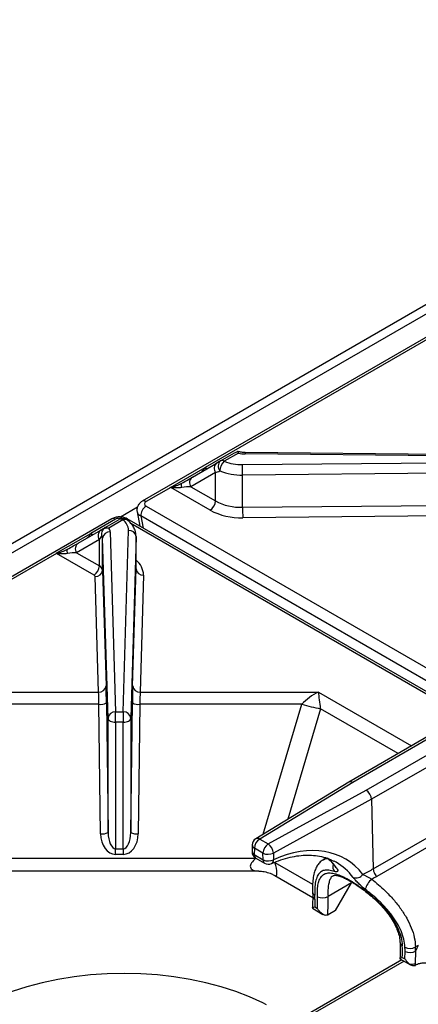
# Model space of a CAD drawing. Units: millimetres. Extents: x 169 to 1637, y 225 to 1514.
# Drawn here: x 1010 to 1116, y 655 to 917 of the extents above; entities that cross this region are included whole.
import ezdxf

# ---------------------------------------------------------------- set-up
doc = ezdxf.new("R2010")
doc.units = ezdxf.units.MM
doc.layers.get('0').update_dxf_attribs({"lineweight": 18})

msp = doc.modelspace()

# ---------------------------------------------------------------- linework, layer by layer
at = {"color": 7, "linetype": 'Continuous', "lineweight": 30}
for p, q in [((1249.758, 917.472), (821.341, 670.151)), ((822.761, 668.507), (1251.267, 915.879)), ((1249.425, 908.521), (1042.562, 789.101)), ((1234.675, 899.329), (1059.312, 798.095)), ((1063.421, 799.843), (1067.165, 802.005)), ((1068.165, 801.906), (1064.421, 799.744)), ((1067.967, 802.39), (1068.136, 802.34)), ((1153.058, 800.858), (1069.966, 801.692)), ((1153.078, 801.225), (1069.986, 802.059)), ((1050.097, 792.801), (1059.29, 798.107)), ((1055.904, 795.502), (1062.477, 799.298)), ((1069.267, 798.859), (1153.058, 799.665)), ((1062.062, 796.75), (1055.49, 792.954)), ((1062.062, 789.16), (1062.062, 796.75)), ((1153.091, 796.877), (1069.3, 796.071)), ((1069.3, 787.47), (1069.3, 796.071)), ((1050.12, 792.788), (1043.562, 789.002)), ((1060.648, 786.71), (1050.12, 792.788)), ((1055.49, 792.954), (1062.062, 789.16)), ((1041.271, 787.506), (1036.732, 784.885)), ((1043.562, 787.785), (1250.425, 668.365)), ((1069.3, 787.47), (1123.375, 787.99)), ((1041.169, 786.288), (1041.911, 782.43)), ((1123.408, 785.202), (1069.333, 784.682)), ((1034.404, 784.392), (828.061, 665.273)), ((1035.404, 784.293), (1028.846, 780.507)), ((1032.61, 782.056), (1036.354, 784.218)), ((1037.354, 784.119), (1033.61, 781.958)), ((1245.176, 665.087), (1038.512, 784.392)), ((1019.631, 775.213), (1028.824, 780.52)), ((1025.437, 777.915), (1031.515, 781.425)), ((1033.979, 780.918), (1035.424, 732.95)), ((1037.491, 732.95), (1038.888, 781.321)), ((1040.888, 779.669), (1039.491, 731.297)), ((1040.888, 771.067), (1040.888, 779.669)), ((1031.101, 778.876), (1025.023, 775.366)), ((1031.101, 771.858), (1031.101, 778.876)), ((1033.424, 731.296), (1031.979, 779.265)), ((1031.979, 770.663), (1031.979, 779.265)), ((1019.654, 775.2), (844.291, 673.966)), ((1029.687, 769.408), (1019.654, 775.2)), ((1025.023, 775.366), (1031.101, 771.858)), ((1031.979, 770.663), (1032.907, 739.851)), ((1039.986, 739.851), (1040.888, 771.067)), ((1042.887, 769.415), (1041.986, 738.198)), ((1030.908, 738.198), (1029.98, 769.01)), ((983.41, 738.198), (1030.908, 738.198)), ((1041.986, 738.198), (1089.507, 738.198)), ((1032.993, 735.32), (1033.424, 700.795)), ((1039.491, 700.799), (1039.904, 735.319)), ((1030.994, 734.961), (987.803, 734.961)), ((1031.424, 700.437), (1030.994, 734.961)), ((1035.424, 732.95), (1037.491, 732.95)), ((1041.904, 734.961), (1041.491, 700.441)), ((1085.114, 734.961), (1041.904, 734.961)), ((1033.424, 700.795), (1033.424, 731.296)), ((1037.491, 730.162), (1035.424, 730.162)), ((1035.424, 730.162), (1035.424, 696.452)), ((1037.491, 696.452), (1037.491, 730.162)), ((1039.491, 731.297), (1039.491, 700.799)), ((1119.447, 726.806), (1097.647, 714.221)), ((1120.447, 726.707), (1098.661, 714.13)), ((1102.28, 712.041), (1124.066, 724.618)), ((1125.48, 722.218), (1103.675, 709.63)), ((1097.634, 714.213), (1072.817, 699.112)), ((1098.661, 714.13), (1073.857, 699.037)), ((1076.135, 697.722), (1102.28, 712.041)), ((1103.675, 709.63), (1077.51, 695.3)), ((1103.675, 709.63), (1103.675, 709.63)), ((1103.675, 709.63), (1104.15, 691.062)), ((1073.857, 699.037), (1076.135, 697.722)), ((1104.15, 691.062), (1120.358, 700.419)), ((1121.285, 698.4), (1105.058, 689.032)), ((1035.424, 696.452), (1037.491, 696.452)), ((1071.857, 697.456), (1071.812, 695.742)), ((1072.443, 696.587), (1072.397, 694.873)), ((1074.72, 695.272), (1072.443, 696.587)), ((1037.491, 694.959), (1035.424, 694.959)), ((1072.397, 694.873), (1074.766, 693.506)), ((1072.812, 693.957), (1075.18, 692.59)), ((1074.766, 693.506), (1074.72, 695.272)), ((1077.51, 695.3), (1077.556, 693.534)), ((1091.615, 693.984), (1090.818, 693.524)), ((1073.671, 690.456), (999.246, 690.456)), ((1104.15, 691.062), (1104.15, 691.062)), ((1077.93, 689.303), (1087.989, 683.496)), ((1098.354, 687.366), (1092.079, 683.743)), ((1094.112, 680.017), (1098.354, 687.366)), ((1087.959, 684.885), (1087.987, 683.786)), ((1088.573, 682.971), (1088.529, 680.971)), ((1087.903, 680.575), (1090.713, 678.953)), ((1088.529, 680.971), (1089.249, 680.555)), ((1094.112, 680.017), (1092.076, 678.842)), ((1116.153, 670.699), (1115.413, 670.272)), ((1111.757, 666.804), (1084.09, 650.833)), ((1111.238, 667.104), (1114.047, 665.482)), ((1111.876, 667.493), (1112.597, 667.077)), ((1112.597, 667.077), (1112.615, 669.092)), ((1115.443, 669.112), (1115.35, 665.897)), ((1115.579, 665.468), (1115.41, 665.371))]:
    msp.add_line(p, q, dxfattribs=at)
at = {"color": 8, "linetype": 'Continuous', "lineweight": 30}
for p, q in [((1059.312, 798.095), (1059.852, 797.783)), ((1247.664, 666.523), (1042.156, 785.16)), ((1042.156, 785.16), (1042.778, 781.929)), ((1222.738, 677.364), (1039.517, 783.136)), ((1028.846, 780.507), (1029.386, 780.195)), ((1089.507, 738.198), (1114.344, 723.86)), ((1074.823, 700.333), (1085.114, 734.961)), ((1090.114, 733.766), (1081.36, 704.311)), ((1110.808, 721.819), (1090.114, 733.766)), ((1000.115, 693.963), (1072.801, 693.963)), ((1077.93, 692.767), (1087.969, 686.972)), ((1112.342, 666.466), (1084.691, 650.503))]:
    msp.add_line(p, q, dxfattribs=at)
at = {"color": 7, "linetype": 'Continuous', "lineweight": 30}
for points in [[(1053.075, 793.869), (1053.008, 793.811), (1052.959, 793.724), (1052.93, 793.61), (1052.92, 793.47), (1052.93, 793.308), (1052.959, 793.126), (1053.008, 792.927), (1053.075, 792.715)], [(1022.608, 776.281), (1022.542, 776.223), (1022.493, 776.136), (1022.464, 776.022), (1022.454, 775.883), (1022.464, 775.721), (1022.493, 775.538), (1022.542, 775.339), (1022.609, 775.127)], [(1035.424, 730.162), (1035.424, 730.503), (1035.424, 730.875), (1035.424, 731.264), (1035.424, 731.655), (1035.424, 732.033), (1035.424, 732.383), (1035.424, 732.693), (1035.424, 732.95)], [(1037.491, 732.95), (1037.491, 732.693), (1037.491, 732.383), (1037.491, 732.033), (1037.491, 731.655), (1037.491, 731.264), (1037.491, 730.875), (1037.491, 730.503), (1037.491, 730.162)], [(1033.424, 731.296), (1033.468, 731.074), (1033.586, 730.861), (1033.773, 730.665), (1034.022, 730.493), (1034.324, 730.352), (1034.667, 730.248), (1035.038, 730.184), (1035.424, 730.162)], [(1037.491, 730.162), (1037.877, 730.184), (1038.249, 730.248), (1038.592, 730.352), (1038.894, 730.493), (1039.143, 730.665), (1039.329, 730.861), (1039.447, 731.075), (1039.491, 731.297)], [(1035.424, 694.959), (1035.424, 695.153), (1035.424, 695.35), (1035.424, 695.545), (1035.424, 695.739), (1035.424, 695.928), (1035.424, 696.111), (1035.424, 696.286), (1035.424, 696.452)], [(1037.491, 696.452), (1037.491, 696.286), (1037.491, 696.111), (1037.491, 695.928), (1037.491, 695.739), (1037.491, 695.545), (1037.491, 695.35), (1037.491, 695.153), (1037.491, 694.959)], [(1087.9, 680.733), (1087.898, 680.714), (1087.905, 680.598)], [(1075.652, 654.85), (1074.698, 655.331), (1071.183, 656.931), (1067.462, 658.366), (1063.557, 659.629), (1059.493, 660.711), (1055.294, 661.605), (1050.986, 662.306), (1046.596, 662.81), (1042.152, 663.114), (1037.68, 663.215), (1033.207, 663.114), (1028.763, 662.81), (1024.373, 662.306), (1020.066, 661.605), (1015.867, 660.711), (1011.802, 659.629), (1007.897, 658.366), (1004.176, 656.931), (1000.661, 655.331), (998.515, 654.218)]]:
    msp.add_lwpolyline(points, dxfattribs=at)
at = {"color": 8, "linetype": 'Continuous', "lineweight": 30}
msp.add_lwpolyline([(1093.936, 691.765), (1094.101, 691.572), (1094.358, 691.377)], dxfattribs=at)
at = {"color": 7, "linetype": 'Continuous', "lineweight": 30}
for centre, radius, start, end in [((1070.031, 809.952), 8.26, 256.94352, 269.55069), ((1058.366, 796.455), 1.893, 60.00453, 60.78514), ((1063.57, 797.813), 1.845, 126.35253, 215.18355), ((1064.63, 798.424), 1.865, 130.44072, 221.90895), ((1066.838, 797.081), 3.597, 132.2263, 178.45001), ((1063.835, 798.927), 1.006, 54.38314, 114.31284), ((1069.023, 811.223), 12.367, 248.15238, 271.13075), ((953.167, 796.076), 116.133, 359.99732, 1.37269), ((1056.997, 794.017), 1.845, 126.35221, 215.18488), ((1068.995, 811.526), 15.458, 248.1524, 271.13092), ((1049.174, 791.149), 1.893, 60.00453, 60.78514), ((1045.167, 785.236), 3.012, 122.21057, 181.45244), ((1058.992, 789.299), 3.074, 302.6053, 357.39489), ((1068.869, 801.967), 14.504, 242.01066, 271.70284), ((1068.816, 802.079), 17.405, 242.01052, 271.70276), ((1185.33, 787.463), 116.03, 179.99691, 181.37352), ((1037.354, 782.486), 2, 51.62569, 119.99731), ((1036.768, 783.301), 1.006, 54.38314, 114.31284), ((1035.361, 781.206), 3.529, 1.86431, 55.62279), ((1027.9, 778.867), 1.893, 60.00453, 60.78514), ((1032.609, 779.939), 1.845, 126.35045, 215.18563), ((1030.841, 779.211), 1.14, 2.67722, 36.44415), ((1033.834, 779.057), 1.866, 85.54148, 173.61981), ((1032.082, 780.829), 1.899, 2.6738, 36.44688), ((1039.034, 779.462), 1.865, 6.37906, 94.48892), ((1026.531, 776.429), 1.845, 126.35221, 215.18488), ((1018.707, 773.561), 1.893, 60.00453, 60.78514), ((1028.031, 771.997), 3.074, 302.6053, 357.39489), ((1030.465, 770.47), 1.527, 7.27142, 65.37729), ((1029.475, 768.945), 0.509, 7.27337, 65.37366), ((1030.125, 770.87), 1.866, 265.54177, 353.61942), ((1042.741, 771.275), 1.865, 186.3797, 274.48795), ((1031.053, 740.059), 1.866, 265.54091, 353.62028), ((1041.84, 740.058), 1.865, 186.37984, 274.48832), ((1031.431, 738.282), 3.349, 262.50642, 297.81688), ((1041.465, 738.277), 3.345, 242.18369, 277.53914), ((1035.279, 731.089), 1.866, 85.54174, 173.61945), ((1037.637, 731.09), 1.865, 6.37936, 94.48862), ((1099.598, 784.484), 51.597, 253.6964, 259.40748), ((1031.861, 703.758), 3.349, 262.50691, 297.81712), ((1041.052, 703.757), 3.345, 242.18418, 277.53839), ((1073.857, 697.404), 2, 121.3208, 178.48918), ((1075.513, 696.447), 3.074, 122.60535, 177.39459), ((1073.812, 695.689), 2, 178.48918, 240.00269), ((1077.791, 695.133), 3.074, 122.60535, 177.39459), ((1074.357, 695.11), 3.159, 3.45358, 55.75942), ((1076.087, 698.131), 3.169, 244.45508, 296.69975), ((1076.132, 696.365), 3.169, 244.45504, 296.7003), ((1076.18, 694.322), 2, 240.00269, 293.88716), ((1099.609, 690.817), 2.159, 247.56657, 324.81085), ((1107.089, 684.229), 5.282, 129.04935, 164.50534), ((1052.472, 682.587), 36.103, 0.60901, 2.36297), ((1051.518, 682.143), 37.764, 357.59076, 2.3138), ((1090.596, 686.301), 2.956, 242.95361, 300.09822), ((1051.057, 682.133), 41.053, 355.3248, 2.24688), ((1091.183, 680.387), 1.784, 296.30326, 300.03124), ((1074.145, 669.08), 37.764, 357.59076, 2.3138), ((1113.93, 672.83), 2.956, 242.95302, 300.09881), ((1076.513, 668.708), 36.103, 0.60901, 2.36297), ((1077.629, 668.712), 37.816, 0.60686, 2.36512), ((1123.372, 666.518), 8.342, 149.91569, 161.88047), ((1114.01, 671.795), 3.042, 242.6992, 298.1137), ((1114.127, 668.73), 3.087, 263.45546, 293.35363), ((1070.739, 668.873), 44.711, 355.43792, 356.18315), ((1114.517, 666.916), 1.784, 296.30326, 300.03124), ((1117.461, 666.747), 2.275, 201.9397, 214.1782)]:
    msp.add_arc(centre, radius, start, end, dxfattribs=at)
at = {"color": 8, "linetype": 'Continuous', "lineweight": 30}
for centre, radius, start, end in [((1072.15, 801.757), 2.186, 172.04522, 181.68715), ((1042.977, 788.198), 0.994, 53.99392, 114.7225), ((1034.82, 783.488), 0.994, 53.99712, 114.69274), ((1037.921, 783.072), 1.191, 55.55099, 118.47619), ((1038.123, 783.646), 0.841, 62.39582, 111.16012), ((1037.747, 769.29), 5.141, 1.39464, 52.35526), ((1073.273, 698.191), 1.028, 55.37853, 116.31919), ((1072.843, 695.804), 1.033, 183.4671, 244.42867), ((1072.888, 697.519), 1.033, 183.46687, 244.4289), ((1073.387, 694.769), 0.996, 174.02681, 234.66076), ((1075.756, 693.402), 0.996, 174.02681, 234.66076), ((1076.428, 693.473), 1.129, 299.81198, 3.09344), ((1095.476, 691.629), 2.105, 161.54858, 216.15327), ((1088.982, 685.01), 1.031, 187.44014, 244.90951), ((1088.994, 683.891), 1.012, 186.03081, 245.44198), ((1112.311, 671.533), 1.024, 185.9226, 245.02257)]:
    msp.add_arc(centre, radius, start, end, dxfattribs=at)
at = {"color": 7, "linetype": 'Continuous', "lineweight": 30}
for centre, major_axis, ratio, start_param, end_param in [((1068.133, 802.564), (8, 4.619), 0.0000704, 2.2006985, 2.3561538), ((1053.075, 793.87), (4, 2.31), 0.0000704, 4.7121704, 5.4977465), ((1069.133, 800.832), (9.99, 4.666), 0.0949089, 3.8826955, 4.0381509), ((1054.075, 792.138), (3.161, 0.385), 0.2276701, 1.0793932, 1.8649693), ((1044.642, 788.393), (1.518, 0), 0.5702904, 2.3622918, 3.9208935), ((1028.98, 777.651), (2.942, 3.057), 0.192493, 5.3003303, 5.6984997), ((1027.98, 779.383), (5, 2.887), 0.0000704, 5.4977466, 5.8959159), ((1022.609, 776.282), (4, 2.31), 0.0000704, 4.7121704, 5.4977465), ((1023.609, 774.55), (3.161, 0.385), 0.2276701, 1.0793932, 1.8649693), ((1030.908, 734.116), (-0.07, 5), 0.0198726, 4.8821047, 5.6675028), ((1032.907, 734.136), (-0.07, 7), 0.0141961, 4.8822415, 5.6676397), ((1039.986, 734.135), (0.067, 7), 0.0136081, 0.6155341, 1.4009322), ((1041.986, 734.116), (0.067, 5), 0.0190497, 0.6156598, 1.401058), ((1089.507, 734.116), (5.876, 4.056), 0.4975558, 1.2399868, 2.025385), ((1089.507, 734.116), (-0.646, 6.133), 0.0920878, 4.6456463, 5.4310444), ((1098.661, 712.497), (-1.02, 1.721), 0.5849294, 5.4911125, 6.2899412), ((1102.28, 710.408), (-0.98, 1.743), 0.5697336, 3.9634725, 5.5042778), ((1035.424, 700.534), (0, 5.575), 0.7174484, 1.5881819, 3.1415927), ((1035.424, 700.872), (0, 4.421), 0.4524131, 1.5881819, 3.1415927), ((1037.491, 700.872), (0, 4.421), 0.4524131, 3.1415927, 4.6957234), ((1037.491, 700.534), (0, 5.575), 0.7174484, 3.1415927, 4.6957234), ((1075.688, 657.359), (20.875, 36.445), 0.6098969, 6.0356368, 6.9759499), ((1076.738, 693.456), (5.318, 2.095), 0.4037545, 2.198442, 3.9487116), ((1074.313, 658.147), (19.875, 34.713), 0.6115224, 6.281008, 6.3107992), ((889.003, 556.663), (579.066, 317.88), 0.0234119, 1.1773106, 1.1824684), ((890.379, 555.875), (577.661, 318.613), 0.0211882, 1.1783689, 1.1807856)]:
    msp.add_ellipse(centre, major_axis=major_axis, ratio=ratio, start_param=start_param, end_param=end_param, dxfattribs=at)
at = {"color": 8, "linetype": 'Continuous', "lineweight": 30}
for centre, major_axis, ratio, start_param, end_param in [((1044.642, 786.76), (3.487, 0.379), 0.5737332, 3.1886904, 3.8586855), ((1036.458, 783.669), (1.5, 0), 0.5843708, 1.1434441, 2.3500971), ((1070.311, 660.457), (20.108, 34.579), 0.543232, 6.0394161, 6.1987538), ((1076.738, 693.456), (-1.438, 4.198), 0.2097627, 2.9055665, 4.4764441), ((1074.313, 658.147), (19.875, 34.713), 0.6115224, 6.035521, 6.281008)]:
    msp.add_ellipse(centre, major_axis=major_axis, ratio=ratio, start_param=start_param, end_param=end_param, dxfattribs=at)
at = {"color": 7, "linetype": 'Continuous', "lineweight": 30}
for points, knots in [([(1067.165, 802.005), (1067.167, 802.006), (1067.424, 802.154), (1067.697, 802.273), (1067.967, 802.39)], [0, 0, 0, 0, 0.00914812, 0.89012696, 0.89012696, 0.89012696, 0.89012696]), ([(1068.165, 801.906), (1068.164, 801.907), (1068.102, 802.086), (1068.027, 802.276), (1067.979, 802.367), (1067.967, 802.39)], [0, 0, 0, 0, 0.00383653, 0.3912318, 0.52345844, 0.52345844, 0.52345844, 0.52345844]), ([(1069.986, 802.059), (1069.818, 802.065), (1069.321, 802.081), (1068.661, 802.192), (1068.247, 802.325), (1068.1, 802.372)], [0, 0, 0, 0, 0.4745034, 1.4098948, 1.919488, 1.919488, 1.919488, 1.919488]), ([(1058.268, 796.867), (1058.419, 796.992), (1058.657, 797.189), (1058.94, 797.593), (1059.089, 797.82), (1059.16, 797.936), (1059.218, 798.023), (1059.247, 798.079), (1059.284, 798.104), (1059.29, 798.107)], [0, 0, 0, 0, 0.7607819, 1.1944146, 1.3532208, 1.4663489, 1.5333094, 1.6046032, 1.6177738, 1.6177738, 1.6177738, 1.6177738]), ([(1050.097, 792.801), (1050.098, 792.801), (1050.104, 792.805), (1050.149, 792.825), (1050.245, 792.844), (1050.402, 792.88), (1050.615, 792.929), (1051.058, 793.042), (1051.908, 793.293), (1052.621, 793.645), (1053.075, 793.869)], [0, 0, 0, 0, 0.0023631, 0.0258657, 0.1657182, 0.2970832, 0.5190212, 0.8305587, 1.681285, 3.1737968, 3.1737968, 3.1737968, 3.1737968]), ([(1053.075, 792.715), (1052.621, 792.665), (1051.908, 792.588), (1051.059, 792.664), (1050.617, 792.721), (1050.406, 792.753), (1050.277, 792.774), (1050.197, 792.786), (1050.154, 792.794), (1050.126, 792.79), (1050.122, 792.789), (1050.12, 792.788), (1050.12, 792.788)], [0, 0, 0, 0, 1.4133153, 2.2182979, 2.5124192, 2.7207801, 2.8420238, 2.8883555, 2.9558164, 2.9627598, 2.9679998, 2.9691134, 2.9691134, 2.9691134, 2.9691134]), ([(1042.562, 789.101), (1042.358, 788.966), (1041.919, 788.674), (1041.41, 788.025), (1041.133, 787.226), (1041.071, 786.591), (1041.182, 786.285), (1041.197, 786.243)], [0, 0, 0, 0, 0.7347115, 1.5888007, 2.4290019, 3.2720911, 3.4045356, 3.4045356, 3.4045356, 3.4045356]), ([(1038.512, 784.392), (1038.314, 784.492), (1037.827, 784.737), (1036.93, 784.925), (1035.868, 784.916), (1035.006, 784.706), (1034.548, 784.467), (1034.404, 784.392)], [0, 0, 0, 0, 0.6807745, 1.6696228, 2.6978016, 3.7865351, 4.2838008, 4.2838008, 4.2838008, 4.2838008]), ([(1040.887, 779.63), (1040.88, 779.911), (1040.863, 780.593), (1040.549, 781.647), (1039.938, 782.728), (1039.244, 783.514), (1038.748, 783.927), (1038.595, 784.054)], [0, 0, 0, 0, 0.8572423, 2.0863108, 3.3198905, 4.5982207, 5.1684161, 5.1684161, 5.1684161, 5.1684161]), ([(1027.801, 779.279), (1027.953, 779.405), (1028.191, 779.602), (1028.474, 780.005), (1028.623, 780.233), (1028.694, 780.348), (1028.751, 780.435), (1028.781, 780.491), (1028.818, 780.516), (1028.824, 780.52)], [0, 0, 0, 0, 0.7607822, 1.1944217, 1.3532213, 1.4663427, 1.5333099, 1.6045968, 1.6177749, 1.6177749, 1.6177749, 1.6177749]), ([(1031.758, 779.888), (1031.757, 779.892), (1031.742, 780.004), (1031.721, 780.342), (1031.802, 780.893), (1032.044, 781.456), (1032.287, 781.734), (1032.39, 781.852)], [0, 0, 0, 0, 0.0098215, 0.3526245, 1.0380015, 1.6702511, 2.1343778, 2.1343778, 2.1343778, 2.1343778]), ([(1032.61, 782.056), (1032.609, 782.056), (1032.53, 782.01), (1032.46, 781.931), (1032.39, 781.852)], [0, 0, 0, 0, 0.00308663, 0.30072318, 0.30072318, 0.30072318, 0.30072318]), ([(1032.39, 781.852), (1032.488, 781.878), (1032.873, 781.982), (1033.296, 781.994), (1033.607, 781.958), (1033.61, 781.958)], [0, 0, 0, 0, 0.3111066, 1.2226051, 1.231632, 1.231632, 1.231632, 1.231632]), ([(1019.631, 775.213), (1019.632, 775.213), (1019.638, 775.217), (1019.683, 775.237), (1019.779, 775.256), (1019.935, 775.292), (1020.149, 775.341), (1020.592, 775.454), (1021.441, 775.705), (1022.154, 776.057), (1022.608, 776.281)], [0, 0, 0, 0, 0.0023631, 0.0258657, 0.1657182, 0.2970832, 0.5190212, 0.8305587, 1.681285, 3.1737968, 3.1737968, 3.1737968, 3.1737968]), ([(1022.609, 775.127), (1022.155, 775.078), (1021.442, 775), (1020.593, 775.076), (1020.151, 775.133), (1019.939, 775.165), (1019.811, 775.187), (1019.731, 775.198), (1019.688, 775.206), (1019.66, 775.203), (1019.656, 775.201), (1019.654, 775.2), (1019.654, 775.2)], [0, 0, 0, 0, 1.4133153, 2.2182979, 2.5124192, 2.7207801, 2.8420238, 2.8883555, 2.9558164, 2.9627598, 2.9679998, 2.9691134, 2.9691134, 2.9691134, 2.9691134]), ([(1076.99, 692.493), (1077.424, 692.679), (1078.691, 693.22), (1080.761, 693.911), (1083.164, 694.473), (1085.488, 694.757), (1087.722, 694.769), (1089.848, 694.502), (1091.844, 693.989), (1093.052, 693.425), (1093.646, 693.147)], [0, 0, 0, 0, 1.1878604, 3.4626158, 5.7392325, 8.0222591, 10.3170752, 12.6302938, 14.9683867, 17.236974, 17.236974, 17.236974, 17.236974]), ([(1090.835, 693.487), (1090.629, 693.373), (1090.082, 693.07), (1089.401, 692.296), (1088.782, 691.251), (1088.339, 689.98), (1088.05, 688.457), (1087.914, 686.751), (1087.949, 685.473), (1087.965, 684.877)], [0, 0, 0, 0, 0.7807252, 2.0806446, 3.4078651, 4.8494281, 6.460384, 8.1108622, 9.5517151, 9.5517151, 9.5517151, 9.5517151]), ([(1091.997, 693.861), (1092.278, 693.626), (1092.987, 693.034), (1093.58, 692.241), (1093.939, 691.761)], [0, 0, 0, 0, 1.1360318, 2.8692163, 2.8692163, 2.8692163, 2.8692163]), ([(1073.642, 690.436), (1073.732, 690.442), (1074.328, 690.482), (1075.497, 690.278), (1076.855, 689.893), (1077.607, 689.453), (1077.882, 689.292)], [0, 0, 0, 0, 0.2783362, 1.8292876, 3.4912165, 4.454904, 4.454904, 4.454904, 4.454904]), ([(1093.777, 690.387), (1093.265, 690.526), (1092.24, 690.804), (1091.032, 690.746), (1090.062, 690.308), (1089.325, 689.459), (1088.822, 688.16), (1088.521, 686.411), (1088.536, 684.873), (1088.545, 684.076)], [0, 0, 0, 0, 1.4771312, 2.9546248, 4.4068378, 5.8586173, 7.3314906, 8.8033965, 10.3899638, 10.3899638, 10.3899638, 10.3899638]), ([(1094.358, 691.377), (1094.5, 691.14), (1094.674, 690.847), (1094.698, 690.469), (1094.519, 690.223), (1094.008, 690.336), (1093.777, 690.387)], [0, 0, 0, 0, 0.6077781, 0.7484978, 1.3932376, 1.9285001, 1.9285001, 1.9285001, 1.9285001]), ([(1093.936, 691.764), (1093.939, 691.759), (1094.005, 691.675), (1094.005, 691.666), (1094.005, 691.657)], [0, 0, 0, 0, 0.00699564, 0.12874602, 0.12874602, 0.12874602, 0.12874602]), ([(1104.15, 691.062), (1104.169, 690.867), (1104.208, 690.476), (1104.459, 689.845), (1104.755, 689.375), (1104.969, 689.124), (1105.046, 689.044), (1105.058, 689.032)], [0, 0, 0, 0, 0.6436043, 1.2872135, 1.9308699, 2.2194583, 2.270427, 2.270427, 2.270427, 2.270427]), ([(1089.252, 683.668), (1089.243, 684.308), (1089.226, 685.59), (1089.444, 687.152), (1089.844, 688.392), (1090.449, 689.308), (1091.276, 689.869), (1092.355, 690.076), (1093.697, 689.902), (1095.274, 689.372), (1097.043, 688.524), (1098.888, 687.448), (1100.785, 686.177), (1102.671, 684.756), (1104.541, 683.166), (1106.378, 681.387), (1108.094, 679.432), (1109.62, 677.306), (1110.811, 675.084), (1111.647, 672.809), (1111.802, 671.34), (1111.879, 670.605)], [0, 0, 0, 0, 1.8632625, 3.7271615, 5.6032183, 7.4801175, 9.4735041, 11.4671462, 13.561946, 15.6560982, 17.6363007, 19.6163056, 21.4393329, 23.2627793, 25.1146489, 26.9667516, 28.9545581, 30.9417685, 32.9643532, 34.9857334, 37.0102397, 37.0102397, 37.0102397, 37.0102397]), ([(1093.488, 689.289), (1093.49, 689.291), (1093.537, 689.329), (1093.634, 689.356), (1094.033, 689.388), (1094.704, 689.282), (1095.613, 688.996), (1096.72, 688.516), (1097.996, 687.843), (1099.402, 686.991), (1100.913, 685.961), (1102.48, 684.777), (1104.06, 683.447), (1105.607, 681.988), (1107.063, 680.42), (1108.371, 678.772), (1109.475, 677.09), (1110.338, 675.402), (1110.932, 673.761), (1111.242, 672.418), (1111.256, 671.68), (1111.261, 671.426)], [0, 0, 0, 0, 0.108529, 1.717784, 3.0439394, 4.4642554, 5.8696169, 7.3086845, 8.7546477, 10.2492372, 11.7638816, 13.3022166, 14.8773347, 16.4681706, 18.0826089, 19.6993578, 21.2964525, 22.8532988, 24.4040011, 25.9115351, 26.7028226, 26.7028226, 26.7028226, 26.7028226]), ([(1101.999, 685.64), (1101.653, 685.919), (1100.967, 686.47), (1100.008, 687.41), (1099.268, 688.218), (1098.926, 688.645), (1098.785, 688.821)], [0, 0, 0, 0, 1.2034194, 2.3848963, 3.6432544, 4.5326859, 4.5326859, 4.5326859, 4.5326859]), ([(1101.374, 689.573), (1101.511, 689.516), (1101.835, 689.382), (1102.416, 689.089), (1103.092, 688.715), (1103.544, 688.456), (1103.761, 688.331)], [0, 0, 0, 0, 0.5873154, 1.3799523, 2.0636022, 2.6931446, 2.6931446, 2.6931446, 2.6931446]), ([(1103.761, 688.331), (1104.954, 687.339), (1106.964, 685.667), (1109.544, 682.939), (1111.509, 680.479), (1113.125, 677.941), (1114.349, 675.378), (1115.177, 672.785), (1115.334, 671.11), (1115.413, 670.272)], [0, 0, 0, 0, 4.4315642, 7.472305, 10.5131846, 13.4074758, 16.3010374, 19.2113524, 22.1210489, 22.1210489, 22.1210489, 22.1210489]), ([(1112.586, 670.197), (1112.513, 670.911), (1112.366, 672.339), (1111.606, 674.551), (1110.487, 676.734), (1109.011, 678.902), (1107.226, 681.002), (1104.88, 683.344), (1103.074, 684.783), (1101.999, 685.64)], [0, 0, 0, 0, 2.4897345, 4.9803791, 7.4863048, 9.9934277, 12.6679672, 15.3428634, 19.2844785, 19.2844785, 19.2844785, 19.2844785]), ([(1087.983, 683.777), (1087.985, 683.689), (1088, 683.146), (1087.979, 682.109), (1087.92, 681.179), (1087.892, 680.735)], [0, 0, 0, 0, 0.2794883, 1.7247658, 3.0443594, 3.0443594, 3.0443594, 3.0443594]), ([(1087.914, 680.595), (1087.904, 680.591), (1087.89, 680.587), (1087.902, 680.596), (1087.905, 680.598)], [0, 0, 0, 0, 0.020650272, 0.027243002, 0.027243002, 0.027243002, 0.027243002]), ([(1087.905, 680.598), (1087.968, 680.64), (1088.084, 680.716), (1088.377, 680.885), (1088.527, 680.97), (1088.529, 680.971)], [0, 0, 0, 0, 0.39361823, 0.72335379, 0.72682805, 0.72682805, 0.72682805, 0.72682805]), ([(1091.973, 678.787), (1091.839, 678.743), (1091.571, 678.655), (1091.05, 678.76), (1090.411, 679.106), (1089.767, 679.737), (1089.398, 680.285), (1089.25, 680.553), (1089.249, 680.555)], [0, 0, 0, 0, 0.4942218, 0.9862313, 1.6800707, 2.6580776, 3.5070944, 3.5154435, 3.5154435, 3.5154435, 3.5154435]), ([(1111.293, 671.414), (1111.307, 670.929), (1111.346, 669.565), (1111.298, 668.116), (1111.226, 667.153), (1111.224, 667.126)], [0, 0, 0, 0, 1.4994132, 4.2129808, 4.2910199, 4.2910199, 4.2910199, 4.2910199]), ([(1111.876, 667.493), (1111.875, 667.492), (1111.712, 667.403), (1111.431, 667.246), (1111.204, 667.115), (1111.239, 667.122), (1111.245, 667.123)], [0, 0, 0, 0, 0.00312456, 0.32086228, 0.68687694, 0.75674509, 0.75674509, 0.75674509, 0.75674509]), ([(1112.597, 667.077), (1112.598, 667.074), (1112.735, 666.824), (1113.075, 666.288), (1113.528, 665.884), (1113.775, 665.664)], [0, 0, 0, 0, 0.0088609, 0.8488364, 1.8515382, 1.8515382, 1.8515382, 1.8515382]), ([(1115.308, 665.317), (1115.174, 665.272), (1114.905, 665.184), (1114.385, 665.29), (1114.01, 665.491), (1113.797, 665.648), (1113.775, 665.664)], [0, 0, 0, 0, 0.4631854, 0.9242975, 1.5745579, 1.6487237, 1.6487237, 1.6487237, 1.6487237]), ([(1118.5, 665.871), (1118.327, 665.904), (1117.871, 665.991), (1117.071, 665.946), (1116.232, 665.784), (1115.786, 665.569), (1115.579, 665.468)], [0, 0, 0, 0, 0.5190082, 1.3598761, 2.2390825, 3.0072287, 3.0072287, 3.0072287, 3.0072287])]:
    msp.add_open_spline(points, degree=3, knots=knots, dxfattribs=at)
at = {"color": 8, "linetype": 'Continuous', "lineweight": 30}
for points, knots in [([(1059.312, 798.095), (1059.312, 798.094), (1059.31, 798.093), (1059.308, 798.091), (1059.306, 798.086), (1059.307, 798.061), (1059.335, 798.016), (1059.379, 797.934), (1059.45, 797.821), (1059.52, 797.707), (1059.566, 797.644), (1059.58, 797.625)], [0, 0, 0, 0, 0.00069996, 0.00495879, 0.0083528, 0.01575673, 0.07997886, 0.15618173, 0.28714562, 0.4720176, 0.54871437, 0.54871437, 0.54871437, 0.54871437]), ([(1028.846, 780.507), (1028.846, 780.507), (1028.844, 780.505), (1028.842, 780.503), (1028.84, 780.498), (1028.841, 780.474), (1028.869, 780.428), (1028.913, 780.346), (1028.984, 780.233), (1029.065, 780.102), (1029.123, 780.024), (1029.148, 779.99)], [0, 0, 0, 0, 0.00070212, 0.00491316, 0.00828303, 0.01561833, 0.07923619, 0.15473678, 0.28448683, 0.46764532, 0.60763135, 0.60763135, 0.60763135, 0.60763135]), ([(1090.851, 693.464), (1091.046, 693.606), (1091.367, 693.838), (1091.82, 693.854), (1091.997, 693.861)], [0, 0, 0, 0, 0.7540896, 1.2407293, 1.2407293, 1.2407293, 1.2407293]), ([(1093.504, 689.267), (1093.312, 689.14), (1092.9, 688.869), (1092.48, 688.062), (1092.185, 686.94), (1092.036, 685.512), (1092.064, 684.338), (1092.079, 683.743)], [0, 0, 0, 0, 1.0643963, 2.2733643, 3.5136434, 4.7175359, 5.958441, 5.958441, 5.958441, 5.958441])]:
    msp.add_open_spline(points, degree=3, knots=knots, dxfattribs=at)

doc.saveas('drawing.dxf')
